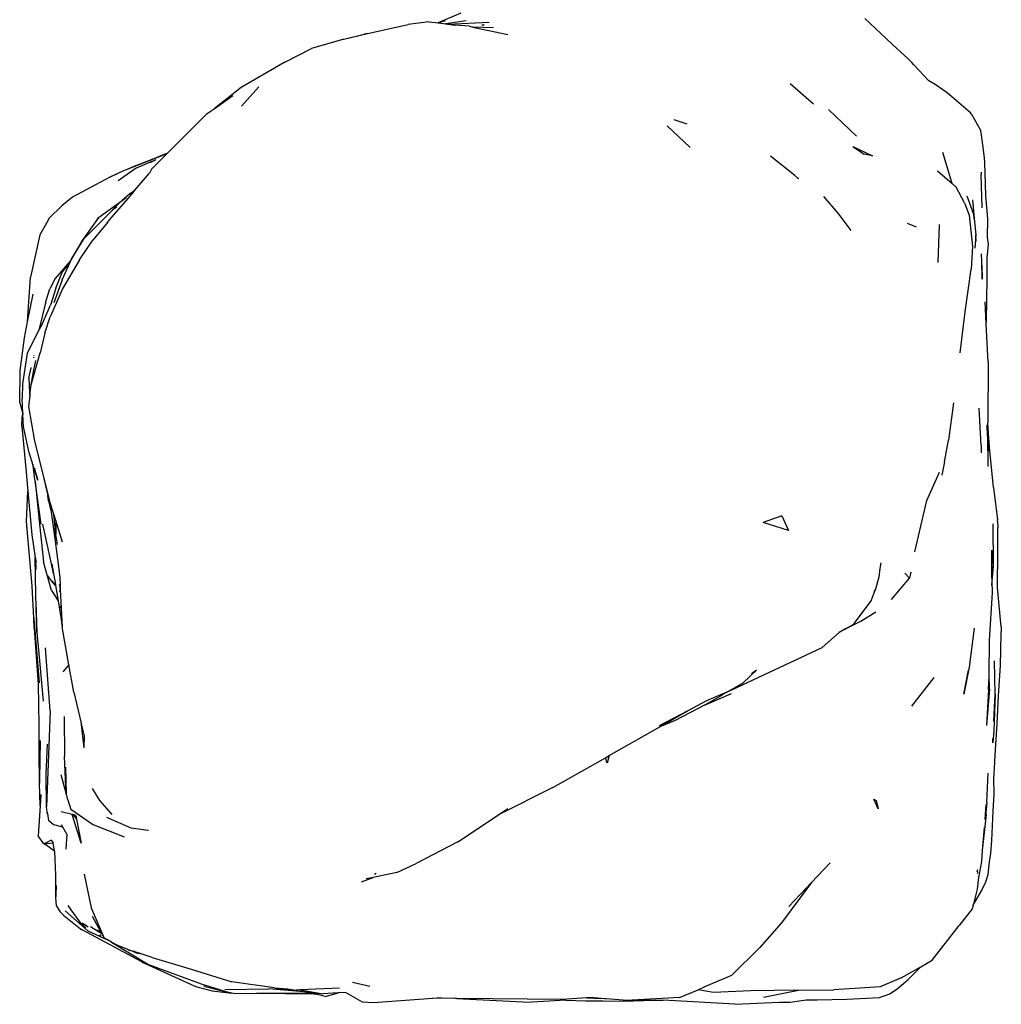
# Model space of a CAD drawing. Units: inches. Extents: x -226 to 211, y -120 to 359.
# Drawn here: x 38 to 74, y 148 to 184 of the extents above; entities that cross this region are included whole.
import ezdxf

# ---------------------------------------------------------------- set-up
doc = ezdxf.new("R2010")
doc.units = ezdxf.units.IN
doc.header["$LTSCALE"] = 5
doc.header["$MEASUREMENT"] = 0
doc.layers.add('C8P_Component', color=7, linetype='Continuous')

# ---------------------------------------------------------------- blocks, each defined once
blk = doc.blocks.new('80004')
for p, q in [((61.98, 48.794), (61.132, 48.43)), ((77.876, 47.843), (77.078, 48.587)), ((58.494, 48.027), (60.013, 48.371)), ((60.783, 48.474), (60.013, 48.371)), ((60.783, 48.474), (61.132, 48.43)), ((61.132, 48.43), (61.143, 48.429)), ((61.391, 48.505), (61.143, 48.429)), ((61.143, 48.429), (61.416, 48.394)), ((62.178, 48.51), (61.416, 48.394)), ((61.416, 48.394), (61.489, 48.385)), ((61.489, 48.385), (63.046, 48.455)), ((61.489, 48.385), (61.771, 48.349)), ((62.3, 48.302), (61.771, 48.349)), ((62.3, 48.302), (62.433, 48.274)), ((63.2, 48.246), (62.433, 48.274)), ((62.433, 48.274), (63.741, 47.998)), ((62.782, 48.356), (62.763, 48.349)), ((62.783, 48.347), (62.811, 48.357)), ((62.811, 48.357), (62.787, 48.346)), ((62.802, 48.344), (62.83, 48.357)), ((62.814, 48.357), (62.811, 48.357)), ((62.855, 48.357), (62.816, 48.343)), ((57.606, 47.826), (56.406, 47.475)), ((57.606, 47.826), (58.494, 48.027)), ((57.606, 47.826), (58.373, 48.002)), ((58.494, 48.027), (58.373, 48.002)), ((78.105, 47.616), (77.876, 47.843)), ((55.408, 46.957), (56.406, 47.475)), ((78.695, 47.086), (78.105, 47.616)), ((78.835, 46.947), (78.695, 47.086)), ((55.408, 46.957), (53.781, 46.01)), ((78.898, 46.865), (78.835, 46.947)), ((79.464, 46.268), (78.898, 46.865)), ((53.781, 46.01), (52.767, 45.223)), ((53.788, 45.322), (54.435, 46.047)), ((74.287, 46.164), (75.162, 45.406)), ((79.697, 46.128), (79.464, 46.268)), ((80.151, 45.817), (79.697, 46.128)), ((52.767, 45.223), (53.46, 45.718)), ((81.018, 45.068), (80.151, 45.817)), ((52.509, 45.039), (51.162, 43.699)), ((52.509, 45.039), (52.767, 45.223)), ((76.765, 44.196), (75.715, 45.2)), ((81.051, 45.038), (81.018, 45.068)), ((81.065, 45.006), (81.051, 45.038)), ((81.409, 44.415), (81.065, 45.006)), ((70.549, 43.773), (69.684, 44.584)), ((69.941, 44.826), (70.421, 44.662)), ((81.491, 43.792), (81.409, 44.415)), ((76.622, 43.809), (77.363, 43.464)), ((76.622, 43.809), (77.051, 43.525)), ((81.549, 43.38), (81.491, 43.792)), ((50.997, 43.533), (49.483, 42.94)), ((51.027, 43.563), (50.347, 43.289)), ((50.997, 43.533), (50.431, 42.96)), ((51.027, 43.563), (50.997, 43.533)), ((51.162, 43.699), (51.027, 43.563)), ((74.459, 42.729), (73.546, 43.457)), ((77.363, 43.464), (77.051, 43.525)), ((80.33, 42.434), (79.982, 43.592)), ((49.766, 43.064), (49.483, 42.94)), ((50.347, 43.289), (49.766, 43.064)), ((50.594, 43.313), (49.849, 43)), ((50.594, 43.313), (50.37, 43.201)), ((81.551, 43.219), (81.549, 43.38)), ((81.589, 41.978), (81.551, 43.219)), ((48.89, 42.679), (48.33, 42.38)), ((49.224, 42.826), (48.861, 42.65)), ((49.224, 42.826), (48.89, 42.679)), ((49.849, 43), (49.178, 42.532)), ((49.356, 42.89), (49.224, 42.826)), ((49.483, 42.94), (49.356, 42.89)), ((49.808, 42.176), (50.356, 42.82)), ((50.431, 42.96), (50.356, 42.82)), ((74.594, 42.605), (74.459, 42.729)), ((79.789, 42.907), (80.33, 42.434)), ((81.413, 42.85), (81.423, 42.766)), ((81.46, 41.516), (81.423, 42.766)), ((48.33, 42.38), (47.472, 41.92)), ((74.594, 42.605), (74.541, 42.647)), ((80.33, 42.434), (80.483, 42.3)), ((80.795, 41.714), (80.483, 42.3)), ((49.625, 42.06), (49.326, 41.795)), ((49.562, 41.886), (49.737, 42.092)), ((49.625, 42.06), (49.808, 42.176)), ((49.688, 42.057), (49.737, 42.092)), ((49.737, 42.092), (49.808, 42.176)), ((75.534, 41.95), (76.064, 41.322)), ((81.14, 41.268), (80.89, 41.963)), ((81.667, 41.116), (81.589, 41.978)), ((47.073, 41.595), (46.608, 41.139)), ((47.472, 41.92), (47.073, 41.595)), ((48.483, 41.182), (49.326, 41.795)), ((48.86, 41.076), (49.562, 41.886)), ((48.891, 41.361), (49.215, 41.697)), ((49.035, 41.501), (49.137, 41.56)), ((49.326, 41.795), (49.215, 41.697)), ((49.326, 41.795), (49.485, 41.911)), ((80.795, 41.714), (80.977, 41.249)), ((81.095, 41.82), (81.163, 41.123)), ((47.917, 40.375), (48.891, 41.361)), ((48.548, 41.007), (48.891, 41.361)), ((48.891, 41.361), (49.043, 41.516)), ((76.064, 41.322), (76.548, 40.68)), ((80.977, 41.249), (81.094, 40.078)), ((81.163, 41.123), (81.14, 41.268)), ((46.502, 40.952), (46.26, 40.513)), ((46.608, 41.139), (46.502, 40.952)), ((48.464, 41.176), (47.842, 40.306)), ((48.781, 40.98), (48.231, 40.312)), ((48.361, 41.011), (48.464, 41.176)), ((48.781, 40.98), (48.86, 41.076)), ((79.007, 40.795), (78.673, 40.932)), ((79.817, 39.482), (79.857, 40.9)), ((81.163, 41.123), (81.214, 40.515)), ((81.658, 40.427), (81.667, 41.116)), ((46.26, 40.513), (45.912, 38.935)), ((81.214, 40.515), (81.182, 40.018)), ((81.236, 40.268), (81.214, 40.515)), ((47.842, 40.306), (47.386, 39.532)), ((47.452, 39.632), (47.917, 40.375)), ((47.739, 39.576), (48.231, 40.312)), ((81.648, 39.644), (81.687, 40.16)), ((81.687, 40.16), (81.658, 40.427)), ((81.094, 40.078), (81.051, 39.226)), ((81.442, 39.502), (81.429, 39.81)), ((47.386, 39.532), (46.829, 38.879)), ((47.095, 38.83), (47.452, 39.632)), ((47.314, 39.411), (47.104, 39.149)), ((47.739, 39.576), (47.115, 38.524)), ((47.377, 39.518), (47.292, 39.386)), ((47.314, 39.411), (47.296, 39.376)), ((47.377, 39.518), (47.314, 39.411)), ((47.386, 39.532), (47.377, 39.518)), ((81.44, 39.385), (81.454, 38.852)), ((81.454, 38.852), (81.442, 39.502)), ((81.64, 38.898), (81.648, 39.644)), ((46.859, 38.526), (47.104, 39.149)), ((80.822, 37.642), (81.051, 39.226)), ((45.8, 37.264), (45.912, 38.927)), ((45.912, 38.935), (45.912, 38.933)), ((45.912, 38.933), (45.912, 38.931)), ((45.912, 38.927), (45.912, 38.931)), ((46.829, 38.879), (46.625, 38.503)), ((47.095, 38.83), (46.784, 37.976)), ((81.615, 37.271), (81.64, 38.898)), ((45.8, 37.264), (46, 38.293)), ((46.466, 37.979), (46.625, 38.503)), ((47.115, 38.524), (46.644, 37.452)), ((46.859, 38.526), (46.659, 37.89)), ((46.466, 37.979), (46.219, 36.949)), ((46.337, 37.18), (46.659, 37.89)), ((81.612, 37.185), (81.569, 38.014)), ((80.637, 36.106), (80.822, 37.642)), ((45.685, 36.667), (45.8, 37.264)), ((46.337, 37.18), (46.219, 36.949)), ((46.438, 36.842), (46.644, 37.452)), ((81.612, 37.185), (81.615, 37.271)), ((81.686, 35.754), (81.612, 37.185)), ((46.219, 36.949), (45.786, 36.099)), ((46.438, 36.842), (46.268, 36.11)), ((45.521, 35.451), (45.685, 36.667)), ((45.786, 36.099), (45.61, 34.955)), ((45.934, 34.916), (46.268, 36.11)), ((46.017, 35.944), (46.013, 35.919)), ((46.094, 35.816), (46.024, 35.476)), ((46.035, 36.025), (46.03, 36.001)), ((81.686, 35.754), (81.674, 33.515)), ((45.503, 34.236), (45.521, 35.451)), ((45.85, 35.162), (45.933, 35.546)), ((46.024, 35.476), (45.871, 34.631)), ((45.933, 35.546), (45.933, 35.555)), ((45.61, 34.955), (45.594, 34.402)), ((45.85, 35.162), (45.871, 34.631)), ((45.871, 34.631), (45.885, 34.518)), ((45.885, 34.518), (45.934, 34.916)), ((45.503, 34.236), (45.619, 33.828)), ((45.623, 33.859), (45.594, 34.402)), ((45.885, 34.518), (45.833, 34.097)), ((80.391, 34.244), (80.201, 32.839)), ((45.623, 33.859), (45.619, 33.828)), ((45.625, 33.829), (45.623, 33.859)), ((45.833, 34.097), (46.05, 32.813)), ((81.418, 32.652), (81.345, 34.046)), ((45.579, 33.351), (45.599, 33.691)), ((45.625, 33.829), (45.599, 33.691)), ((45.619, 33.828), (45.599, 33.691)), ((45.599, 33.691), (45.624, 33.81)), ((45.619, 33.828), (45.62, 33.824)), ((45.624, 33.81), (45.626, 33.817)), ((45.624, 33.81), (45.626, 33.802)), ((45.626, 33.817), (45.625, 33.829)), ((45.626, 33.802), (45.626, 33.817)), ((45.65, 33.359), (45.626, 33.802)), ((81.674, 33.514), (81.674, 33.515)), ((81.674, 33.507), (81.674, 33.514)), ((81.674, 33.48), (81.674, 33.507)), ((81.708, 32.479), (81.674, 33.48)), ((81.725, 32.581), (81.674, 33.48)), ((45.579, 33.351), (45.733, 31.785)), ((45.844, 32.422), (45.65, 33.359)), ((81.655, 33.004), (81.649, 33.412)), ((46.05, 32.813), (46.364, 31.577)), ((80.049, 32.033), (80.201, 32.839)), ((81.655, 33.004), (81.666, 31.86)), ((46.006, 31.904), (45.844, 32.422)), ((81.418, 32.652), (81.415, 32.373)), ((81.713, 32.433), (81.708, 32.479)), ((81.88, 31.083), (81.725, 32.581)), ((80.049, 32.033), (79.944, 31.537)), ((45.733, 31.785), (45.811, 30.946)), ((46.006, 31.904), (46, 31.952)), ((46.18, 31.346), (46.006, 31.904)), ((46.057, 31.477), (46.006, 31.904)), ((46.05, 31.8), (46.071, 31.727)), ((46.071, 31.727), (46.071, 31.736)), ((46.071, 31.727), (46.073, 31.72)), ((46.073, 31.73), (46.073, 31.72)), ((46.073, 31.72), (46.142, 31.478)), ((79.386, 30.586), (79.857, 31.644)), ((46.08, 31.319), (46.057, 31.477)), ((46.08, 31.319), (46.227, 29.83)), ((46.309, 29.71), (46.08, 31.319)), ((46.142, 31.478), (46.14, 31.528)), ((46.142, 31.478), (46.18, 31.346)), ((46.364, 31.577), (46.502, 30.977)), ((46.364, 31.577), (46.609, 30.612)), ((45.759, 29.803), (45.811, 30.946)), ((45.811, 30.946), (45.961, 29.307)), ((46.502, 30.977), (46.559, 30.783)), ((81.88, 31.083), (82.029, 29.87)), ((46.58, 30.579), (46.559, 30.783)), ((46.559, 30.783), (46.609, 30.612)), ((46.58, 30.579), (46.677, 30.16)), ((46.776, 30.081), (46.609, 30.612)), ((78.94, 28.675), (79.386, 30.586)), ((46.677, 30.16), (46.83, 29.07)), ((45.966, 27.398), (45.759, 29.803)), ((46.227, 29.83), (46.386, 28.296)), ((46.858, 29.317), (46.776, 30.081)), ((46.849, 29.847), (46.776, 30.081)), ((46.849, 29.847), (46.858, 29.317)), ((47.104, 29.037), (46.849, 29.847)), ((73.977, 30.014), (73.271, 29.774)), ((73.977, 30.014), (74.217, 29.474)), ((82.031, 29.862), (82.029, 29.87)), ((82.031, 29.86), (82.031, 29.862)), ((82.035, 29.824), (82.031, 29.86)), ((82.035, 29.824), (82.039, 29.587)), ((46.694, 28.223), (46.365, 29.709)), ((74.217, 29.474), (73.271, 29.774)), ((81.885, 28.14), (81.862, 29.72)), ((82.036, 29.008), (82.039, 29.587)), ((45.961, 29.307), (46.085, 28.464)), ((46.83, 29.07), (46.997, 27.73)), ((46.913, 28.95), (46.858, 29.317)), ((81.823, 28.742), (81.804, 27.688)), ((81.833, 27.576), (81.823, 28.742)), ((82.031, 27.343), (82.036, 28.708)), ((82.036, 28.708), (82.036, 29.008)), ((46.105, 27.069), (46.085, 28.464)), ((46.085, 28.464), (46.094, 28.409)), ((46.094, 28.409), (46.112, 28.011)), ((46.094, 28.409), (46.113, 28.274)), ((46.687, 27.227), (46.386, 28.296)), ((46.769, 27.862), (46.694, 28.223)), ((46.694, 28.223), (46.721, 28.152)), ((46.732, 28.082), (46.694, 28.223)), ((46.713, 28.2), (46.721, 28.152)), ((46.721, 28.152), (46.732, 28.082)), ((46.732, 28.082), (46.769, 27.862)), ((77.635, 28.058), (77.601, 27.729)), ((77.673, 28.26), (77.635, 28.058)), ((77.673, 28.26), (77.66, 28.219)), ((81.833, 27.576), (81.885, 28.14)), ((46.708, 27.581), (46.554, 27.776)), ((46.844, 27.412), (46.708, 27.581)), ((46.843, 27.421), (46.708, 27.581)), ((46.708, 27.581), (46.745, 27.543)), ((46.769, 27.862), (46.838, 27.449)), ((46.997, 27.73), (47.013, 27.424)), ((77.601, 27.729), (77.459, 27.249)), ((78.073, 26.891), (78.744, 27.687)), ((78.744, 27.687), (78.564, 27.872)), ((78.792, 27.911), (78.744, 27.687)), ((78.786, 27.901), (78.792, 27.911)), ((46.026, 26.208), (45.966, 27.398)), ((46.687, 27.227), (46.94, 26.839)), ((46.716, 27.579), (46.745, 27.543)), ((46.745, 27.543), (46.838, 27.449)), ((46.745, 27.543), (46.842, 27.425)), ((46.838, 27.449), (46.842, 27.425)), ((46.842, 27.425), (46.843, 27.421)), ((46.843, 27.421), (46.844, 27.412)), ((46.844, 27.412), (46.94, 26.839)), ((46.983, 27.452), (46.983, 27.449)), ((46.985, 27.448), (46.983, 27.449)), ((47.013, 27.424), (46.985, 27.448)), ((46.985, 27.448), (47.015, 27.368)), ((46.987, 27.367), (47.016, 27.323)), ((46.991, 27.294), (47.017, 27.267)), ((47.019, 27.196), (46.994, 27.227)), ((47.013, 27.424), (47.015, 27.368)), ((47.015, 27.368), (47.016, 27.323)), ((47.016, 27.323), (47.017, 27.267)), ((47.017, 27.267), (47.094, 25.868)), ((77.31, 26.839), (77.459, 27.249)), ((77.424, 27.189), (77.459, 27.249)), ((77.459, 27.249), (77.427, 27.198)), ((81.82, 27.428), (81.833, 27.576)), ((81.837, 27.138), (81.833, 27.576)), ((82.161, 25.879), (82.031, 27.343)), ((46.148, 25.656), (46.105, 27.069)), ((81.726, 25.373), (81.837, 27.138)), ((46.108, 26.791), (46.148, 25.656)), ((46.94, 26.839), (47.044, 26.217)), ((47.022, 26.657), (47.034, 26.597)), ((47.035, 26.587), (47.023, 26.643)), ((76.687, 26.007), (77.31, 26.839)), ((46.048, 25.815), (46.026, 26.208)), ((46.026, 26.208), (46.048, 25.958)), ((47.044, 26.217), (47.094, 25.868)), ((76.927, 26.084), (77.481, 26.435)), ((46.048, 25.958), (46.048, 25.952)), ((46.048, 25.952), (46.054, 25.883)), ((46.048, 25.815), (46.187, 23.728)), ((46.054, 25.883), (46.23, 23.777)), ((47.342, 24.457), (47.094, 25.868)), ((76.355, 25.795), (76.116, 25.662)), ((76.314, 25.773), (76.355, 25.795)), ((76.355, 25.795), (76.927, 26.084)), ((76.592, 25.926), (76.355, 25.795)), ((76.592, 25.926), (76.687, 26.007)), ((81.16, 25.821), (80.966, 24.371)), ((82.161, 25.879), (82.17, 25.693)), ((46.148, 25.656), (46.223, 24.872)), ((75.479, 25.105), (76.116, 25.662)), ((76.116, 25.662), (76.127, 25.671)), ((82.142, 24.429), (82.172, 25.603)), ((82.17, 25.693), (82.17, 25.688)), ((82.17, 25.677), (82.17, 25.688)), ((82.172, 25.603), (82.17, 25.677)), ((46.636, 22.732), (46.471, 25.087)), ((72.099, 23.526), (75.479, 25.105)), ((81.716, 24.049), (81.726, 25.373)), ((46.223, 24.872), (46.377, 23.095)), ((47.342, 24.457), (47.116, 24.188)), ((47.521, 23.437), (47.342, 24.457)), ((80.966, 24.371), (80.775, 23.36)), ((81.938, 23.358), (81.919, 24.6)), ((82.113, 24.059), (82.142, 24.429)), ((73.021, 24.252), (72.526, 23.78)), ((73.021, 24.252), (72.836, 24.121)), ((79.652, 23.987), (78.814, 22.914)), ((80.775, 23.36), (80.94, 24.256)), ((81.699, 23.535), (81.716, 24.04)), ((81.716, 24.04), (81.716, 24.049)), ((81.736, 23.562), (81.716, 24.04)), ((82.062, 23.292), (82.113, 24.059)), ((46.187, 23.728), (46.216, 22.188)), ((71.943, 23.44), (72.526, 23.78)), ((81.736, 23.562), (81.622, 22.189)), ((81.699, 23.535), (81.622, 22.189)), ((47.521, 23.437), (47.783, 22.326)), ((71.086, 22.951), (72.093, 23.384)), ((71.943, 23.44), (71.159, 23.113)), ((71.662, 23.277), (71.252, 23.038)), ((71.837, 23.379), (71.662, 23.277)), ((72.099, 23.526), (71.837, 23.379)), ((81.891, 22.348), (81.938, 23.358)), ((81.938, 23.358), (81.897, 22.005)), ((82.013, 22.251), (82.062, 23.292)), ((71.086, 22.951), (69.984, 22.377)), ((71.159, 23.113), (70.457, 22.74)), ((71.052, 22.937), (71.086, 22.951)), ((71.252, 23.038), (71.086, 22.951)), ((46.636, 22.732), (46.506, 19.145)), ((47.164, 22.519), (47.179, 21.031)), ((70.457, 22.74), (69.388, 22.174)), ((69.416, 22.143), (70.457, 22.74)), ((46.216, 22.188), (46.222, 20.884)), ((47.783, 22.326), (47.894, 21.356)), ((47.783, 22.326), (47.801, 22.25)), ((47.801, 22.25), (47.908, 21.806)), ((67.9, 21.274), (69.416, 22.143)), ((69.984, 22.377), (69.416, 22.143)), ((81.942, 21.082), (82.013, 22.251)), ((47.908, 21.806), (47.894, 21.356)), ((81.897, 22.005), (81.853, 21.546)), ((81.853, 21.546), (81.861, 21.7)), ((46.266, 21.631), (46.243, 20.175)), ((46.486, 20.37), (46.541, 21.492)), ((47.244, 19.63), (47.179, 21.031)), ((65.418, 19.868), (67.388, 20.984)), ((67.388, 20.984), (67.527, 21.063)), ((67.442, 20.783), (67.388, 20.984)), ((67.527, 21.063), (67.442, 20.783)), ((67.527, 21.063), (67.9, 21.274)), ((81.918, 20.601), (81.942, 21.082)), ((46.222, 20.884), (46.227, 20.372)), ((47.216, 20.627), (47.244, 19.63)), ((81.906, 20.372), (81.918, 20.601)), ((46.227, 20.372), (46.246, 20.032)), ((46.506, 19.145), (46.486, 20.37)), ((47.041, 20.359), (47.244, 19.63)), ((81.626, 19.318), (81.678, 20.413)), ((81.897, 20.208), (81.906, 20.372)), ((46.246, 20.032), (46.243, 20.175)), ((46.262, 19.191), (46.246, 20.032)), ((65.418, 19.868), (63.386, 18.857)), ((81.907, 19.621), (81.897, 20.208)), ((46.288, 19.611), (46.262, 19.191)), ((47.259, 19.577), (47.244, 19.63)), ((47.306, 19.41), (47.259, 19.577)), ((48.21, 19.835), (48.486, 19.385)), ((81.864, 18.989), (81.907, 19.621)), ((46.262, 19.191), (46.191, 18.069)), ((46.534, 18.953), (46.506, 19.145)), ((47.312, 19.398), (47.306, 19.41)), ((47.306, 19.41), (47.416, 19.046)), ((48.486, 19.385), (48.946, 18.87)), ((77.577, 19.073), (77.408, 19.44)), ((77.408, 19.44), (77.501, 19.387)), ((77.501, 19.387), (77.577, 19.073)), ((81.626, 19.318), (81.573, 18.68)), ((81.573, 18.68), (81.611, 19.24)), ((46.534, 18.91), (46.534, 18.953)), ((46.534, 18.953), (46.542, 18.895)), ((46.534, 18.91), (46.542, 18.895)), ((46.534, 18.91), (46.543, 18.887)), ((46.542, 18.895), (46.543, 18.887)), ((46.543, 18.887), (46.579, 18.642)), ((47.465, 18.864), (47.055, 18.961)), ((48.218, 18.493), (47.416, 19.046)), ((47.799, 17.799), (47.465, 18.864)), ((47.484, 18.859), (47.465, 18.864)), ((47.484, 18.859), (47.623, 18.696)), ((47.596, 18.833), (47.484, 18.859)), ((47.596, 18.833), (47.623, 18.696)), ((48.751, 18.769), (49.653, 18.367)), ((61.871, 17.84), (63.386, 18.857)), ((63.386, 18.857), (63.741, 19.095)), ((81.473, 17.521), (81.62, 18.863)), ((81.816, 17.891), (81.864, 18.989)), ((46.758, 18.487), (46.579, 18.642)), ((46.776, 18.482), (46.758, 18.487)), ((46.776, 18.482), (46.784, 18.471)), ((47.112, 18.396), (46.776, 18.482)), ((47.112, 18.396), (47.067, 18.476)), ((47.261, 18.128), (47.112, 18.396)), ((47.623, 18.696), (47.799, 17.799)), ((49.415, 18.012), (48.218, 18.493)), ((46.41, 17.772), (46.191, 18.069)), ((47.261, 18.128), (47.223, 17.57)), ((49.653, 18.367), (50.316, 18.274)), ((50.295, 18.281), (50.316, 18.274)), ((81.473, 17.521), (81.542, 18.376)), ((46.413, 17.773), (46.41, 17.772)), ((46.419, 17.766), (46.41, 17.772)), ((46.425, 17.779), (46.413, 17.773)), ((46.413, 17.773), (46.433, 17.774)), ((46.413, 17.773), (46.414, 17.772)), ((46.419, 17.766), (46.436, 17.742)), ((46.474, 17.727), (46.419, 17.766)), ((46.491, 17.811), (46.425, 17.779)), ((46.425, 17.779), (46.433, 17.774)), ((46.433, 17.774), (46.51, 17.782)), ((46.436, 17.742), (46.474, 17.727)), ((46.804, 17.498), (46.474, 17.727)), ((46.676, 17.9), (46.491, 17.811)), ((46.51, 17.782), (46.491, 17.811)), ((46.51, 17.782), (46.749, 17.805)), ((46.676, 17.9), (46.749, 17.805)), ((46.804, 17.498), (46.749, 17.805)), ((61.871, 17.84), (60.313, 17.033)), ((81.775, 17.414), (81.816, 17.891)), ((46.804, 17.498), (46.838, 16.604)), ((81.44, 17.106), (81.473, 17.521)), ((81.736, 17.1), (81.775, 17.414)), ((59.591, 16.697), (60.313, 17.033)), ((75.082, 16.321), (75.778, 17.058)), ((81.336, 16.506), (81.44, 17.106)), ((81.678, 16.618), (81.736, 17.1)), ((46.838, 16.604), (46.844, 15.756)), ((47.906, 16.636), (48.171, 15.378)), ((59.591, 16.697), (58.704, 16.513)), ((58.819, 16.656), (58.76, 16.623)), ((81.293, 16.702), (81.268, 16.653)), ((81.294, 16.74), (81.273, 16.709)), ((81.275, 16.735), (81.296, 16.814)), ((81.589, 16.355), (81.678, 16.618)), ((46.864, 16.218), (46.857, 15.86)), ((58.276, 16.348), (58.704, 16.513)), ((58.704, 16.513), (58.443, 16.459)), ((75.082, 16.321), (73.963, 14.822)), ((74.239, 15.426), (75.082, 16.321)), ((81.28, 16.071), (81.336, 16.506)), ((81.428, 16.009), (81.589, 16.355)), ((46.857, 15.86), (46.858, 15.788)), ((81.123, 15.477), (81.428, 16.009)), ((81.172, 15.628), (81.28, 16.071)), ((46.844, 15.756), (46.86, 15.465)), ((46.86, 15.465), (47.006, 15.246)), ((47.295, 15.468), (47.408, 15.305)), ((81.123, 15.477), (81.079, 15.341)), ((81.172, 15.628), (81.123, 15.477)), ((47.006, 15.246), (47.15, 15.096)), ((47.15, 15.096), (47.769, 14.599)), ((48.048, 14.517), (47.197, 15.265)), ((47.408, 15.305), (47.755, 14.84)), ((48.171, 15.378), (48.66, 14.246)), ((81.079, 15.341), (80.601, 14.723)), ((47.755, 14.84), (47.972, 14.63)), ((47.843, 14.79), (47.819, 14.82)), ((47.856, 14.808), (48.061, 14.666)), ((48.213, 15.062), (48.535, 14.474)), ((73.963, 14.822), (73.151, 13.895)), ((79.592, 13.421), (80.601, 14.723)), ((47.769, 14.599), (47.835, 14.552)), ((50.07, 13.356), (47.835, 14.552)), ((48.048, 14.517), (48.781, 14.18)), ((48.152, 14.684), (48.566, 14.417)), ((48.535, 14.474), (48.402, 14.549)), ((48.49, 14.368), (48.504, 14.358)), ((48.548, 14.451), (48.503, 14.477)), ((48.55, 14.335), (48.504, 14.358)), ((48.535, 14.474), (48.548, 14.451)), ((48.548, 14.451), (48.566, 14.417)), ((48.566, 14.417), (48.66, 14.246)), ((48.781, 14.18), (48.66, 14.246)), ((48.936, 14.094), (48.781, 14.18)), ((48.936, 14.094), (50.314, 13.261)), ((49.163, 13.969), (48.936, 14.094)), ((49.519, 13.841), (49.163, 13.969)), ((49.522, 13.839), (49.519, 13.841)), ((49.627, 13.772), (49.522, 13.839)), ((49.522, 13.839), (49.697, 13.777)), ((49.697, 13.777), (49.858, 13.701)), ((49.697, 13.777), (49.754, 13.756)), ((49.858, 13.701), (49.754, 13.756)), ((49.754, 13.756), (49.765, 13.752)), ((50.009, 13.672), (49.765, 13.752)), ((49.858, 13.701), (50.009, 13.672)), ((50.451, 13.526), (50.009, 13.672)), ((73.151, 13.895), (72.087, 12.85)), ((50.07, 13.356), (50.093, 13.341)), ((50.093, 13.341), (50.127, 13.325)), ((50.103, 13.342), (50.192, 13.302)), ((50.127, 13.325), (50.192, 13.302)), ((50.192, 13.302), (52.019, 12.472)), ((50.314, 13.261), (52.414, 12.49)), ((50.451, 13.526), (51.912, 13.092)), ((79.163, 13.179), (79.592, 13.421)), ((51.912, 13.092), (53.426, 12.616)), ((78.435, 12.768), (79.163, 13.179)), ((78.693, 12.701), (79.163, 13.179)), ((55.012, 12.392), (53.426, 12.616)), ((58.578, 12.436), (57.936, 12.595)), ((72.087, 12.85), (71.06, 12.412)), ((78.435, 12.768), (77.647, 12.423)), ((78.282, 12.352), (78.524, 12.553)), ((78.524, 12.553), (78.693, 12.701)), ((52.019, 12.472), (52.119, 12.429)), ((52.119, 12.429), (52.689, 12.275)), ((52.384, 12.449), (53.211, 12.246)), ((53.211, 12.246), (52.414, 12.49)), ((52.689, 12.275), (53.429, 12.198)), ((53.164, 12.324), (54.795, 12.351)), ((53.429, 12.198), (53.211, 12.246)), ((53.492, 12.185), (53.429, 12.198)), ((53.492, 12.185), (54.353, 12.186)), ((54.353, 12.186), (56.441, 12.189)), ((54.353, 12.186), (56.485, 12.164)), ((56.254, 12.235), (54.795, 12.351)), ((55.012, 12.392), (55.519, 12.356)), ((55.012, 12.392), (56.207, 12.246)), ((55.519, 12.356), (55.827, 12.309)), ((55.98, 12.316), (55.827, 12.309)), ((57.452, 12.384), (55.98, 12.316)), ((55.98, 12.316), (56.837, 12.17)), ((56.207, 12.246), (56.837, 12.17)), ((56.254, 12.235), (56.207, 12.246)), ((56.441, 12.189), (56.254, 12.235)), ((56.563, 12.158), (56.441, 12.189)), ((56.485, 12.164), (56.563, 12.158)), ((56.918, 12.07), (56.563, 12.158)), ((57.4, 12.202), (56.837, 12.17)), ((56.918, 12.07), (57.406, 12.201)), ((57.406, 12.201), (57.4, 12.202)), ((57.41, 12.203), (57.406, 12.201)), ((57.689, 12.219), (57.41, 12.203)), ((57.689, 12.219), (58.291, 11.867)), ((70.153, 12.024), (70.848, 12.321)), ((70.848, 12.321), (71.06, 12.412)), ((71.426, 12.219), (70.848, 12.321)), ((71.06, 12.412), (71.067, 12.412)), ((72.798, 12.282), (71.426, 12.219)), ((74.54, 12.307), (72.798, 12.282)), ((73.292, 12.037), (74.593, 12.307)), ((74.54, 12.307), (74.593, 12.307)), ((74.593, 12.307), (75.912, 12.311)), ((77.647, 12.423), (75.912, 12.311)), ((77.617, 12.034), (78.006, 12.165)), ((78.006, 12.165), (78.282, 12.352)), ((58.291, 11.867), (58.716, 11.849)), ((58.716, 11.849), (60.934, 12.01)), ((60.934, 12.01), (61.246, 12.032)), ((61.837, 11.999), (60.934, 12.01)), ((61.703, 12.014), (61.837, 11.999)), ((61.837, 11.999), (61.865, 11.995)), ((65.776, 11.955), (61.837, 11.999)), ((61.865, 11.995), (62.064, 11.982)), ((62.064, 11.982), (64.302, 11.87)), ((64.302, 11.87), (64.649, 11.858)), ((65.904, 11.93), (64.649, 11.858)), ((66.659, 12.013), (65.776, 11.955)), ((65.904, 11.93), (66.648, 11.908)), ((66.648, 11.908), (67.295, 11.902)), ((66.701, 12.015), (66.659, 12.013)), ((67.573, 11.967), (66.659, 12.013)), ((66.828, 12.024), (66.701, 12.015)), ((66.701, 12.015), (67.207, 11.995)), ((67.207, 11.995), (66.828, 12.024)), ((67.573, 11.967), (67.207, 11.995)), ((67.295, 11.902), (68.043, 11.894)), ((68.213, 11.918), (67.573, 11.967)), ((68.043, 11.894), (69.189, 11.929)), ((68.376, 11.927), (68.213, 11.918)), ((70.153, 12.024), (68.376, 11.927)), ((68.376, 11.927), (69.189, 11.929)), ((69.189, 11.929), (69.4, 11.935)), ((69.189, 11.929), (69.543, 11.929)), ((72.214, 11.776), (69.543, 11.929)), ((72.214, 11.776), (73.881, 11.859)), ((73.881, 11.859), (74.06, 11.868)), ((73.881, 11.859), (74.28, 11.853)), ((74.28, 11.853), (74.884, 11.945)), ((74.884, 11.945), (75.298, 11.944)), ((75.298, 11.944), (76.399, 11.971)), ((76.399, 11.971), (77.617, 12.034))]:
    blk.add_line(p, q)

msp = doc.modelspace()

# ---------------------------------------------------------------- block references
at = {"layer": 'C8P_Component'}
msp.add_blockref('80004', (-7.827, 135.746), dxfattribs=at)

doc.saveas('drawing.dxf')
